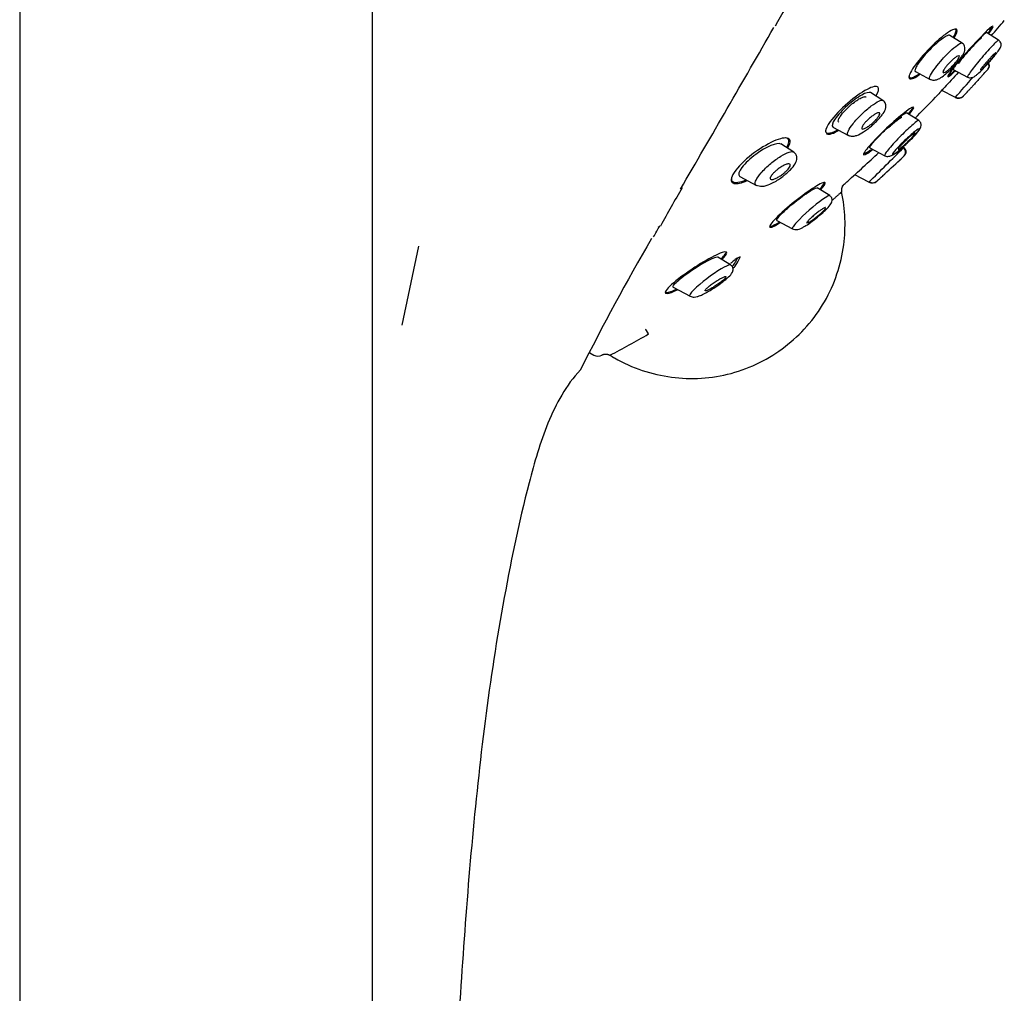
# Model space of a CAD drawing. Units: millimetres. Extents: x -18 to 469, y -18 to 1083.
# Drawn here: x 322 to 383, y 866 to 926 of the extents above; entities that cross this region are included whole.
import ezdxf

# ---------------------------------------------------------------- set-up
doc = ezdxf.new("R2010")
doc.units = ezdxf.units.MM
for name, color, linetype in [('$DDT_AUDIT_GENERATED_(274)', 7, 'Continuous'), ('$DDT_AUDIT_GENERATED_(576)', 7, 'Continuous'), ('$DDT_AUDIT_GENERATED_(607)', 7, 'Continuous'), ('$DDT_AUDIT_GENERATED_(91)', 7, 'Continuous'), ('$DDT_AUDIT_GENERATED_(A5)', 7, 'Continuous'), ('Default', 7, 'Continuous')]:
    doc.layers.add(name, color=color, linetype=linetype)

# ---------------------------------------------------------------- blocks, each defined once
blk = doc.blocks.new('SE1')
at = {"layer": '$DDT_AUDIT_GENERATED_(274)', "color": 7, "linetype": 'Continuous'}
for p, q in [((380.466, 924.287), (379.701, 924.765)), ((382.716, 924.465), (381.963, 924.935)), ((377.58, 922.525), (378.496, 922.038)), ((379.92, 922.65), (380.798, 922.184)), ((375.572, 920.743), (374.795, 921.229)), ((380.044, 920.92), (379.171, 921.384)), ((377.781, 919.501), (377.026, 919.973)), ((372.481, 919.1), (373.451, 918.584)), ((370.06, 917.556), (369.262, 918.054)), ((374.763, 917.815), (375.68, 917.328)), ((374.693, 915.697), (373.829, 916.156)), ((366.732, 916.05), (367.769, 915.499)), ((372.281, 914.864), (371.516, 915.342)), ((369.016, 913.321), (369.987, 912.805)), ((366.161, 910.584), (365.381, 911.072)), ((362.616, 909.203), (363.653, 908.652))]:
    blk.add_line(p, q, dxfattribs=at)
for centre, radius, start, end in [((381.804, 922.883), 0.327, 319.17732, 31.58711), ((381.823, 922.904), 0.327, 318.40699, 31.40615), ((203.429, 1076.071), 235.078, 318.70124, 319.11176), ((314.624, 982.698), 90.278, 318.08804, 318.33732), ((110.864, 1168.662), 366.135, 317.7894, 317.7925), ((380.232, 921.286), 0.411, 241.7978, 316.87691), ((380.252, 921.296), 0.403, 241.00387, 316.53986), ((314.624, 982.698), 90.278, 316.89139, 317.18381), ((111.128, 1168.422), 365.779, 317.43601, 317.43893), ((287.826, 1005.209), 124.735, 314.14137, 315.53729), ((314.624, 982.698), 90.278, 313.37199, 313.61774), ((376.659, 917.548), 0.317, 314.74629, 57.72393), ((376.682, 917.57), 0.317, 313.70055, 57.92063), ((113.726, 1199.055), 385.517, 313.04768, 313.05132), ((112.301, 1200.331), 387.426, 312.80374, 313.02034), ((374.902, 916.079), 0.435, 241.66681, 312.10065), ((374.925, 916.085), 0.424, 240.81563, 311.82227), ((314.624, 982.698), 90.278, 312.13855, 312.44786), ((117.343, 1195.16), 380.203, 312.70266, 312.70545)]:
    blk.add_arc(centre, radius, start, end, dxfattribs=at)
for points, knots in [([(379.706, 924.762), (379.702, 924.764), (379.698, 924.766), (379.693, 924.768), (379.66, 924.779), (379.607, 924.77), (379.54, 924.741), (379.47, 924.711), (379.383, 924.66), (379.284, 924.592), (379.182, 924.522), (379.066, 924.431), (378.944, 924.327), (378.821, 924.222), (378.689, 924.101), (378.56, 923.973), (378.432, 923.847), (378.304, 923.711), (378.186, 923.577), (378.072, 923.449), (377.966, 923.319), (377.876, 923.199), (377.79, 923.085), (377.717, 922.977), (377.663, 922.884), (377.611, 922.794), (377.576, 922.717), (377.561, 922.658), (377.545, 922.599), (377.549, 922.557), (377.57, 922.534), (377.574, 922.529), (377.579, 922.526), (377.585, 922.522)], [0.2502207, 0.2502207, 0.2502207, 0.2502207, 0.2579381, 0.2579381, 0.2579381, 0.3101183, 0.3101183, 0.3101183, 0.3645617, 0.3645617, 0.3645617, 0.4211551, 0.4211551, 0.4211551, 0.4787265, 0.4787265, 0.4787265, 0.5355111, 0.5355111, 0.5355111, 0.58997, 0.58997, 0.58997, 0.641912, 0.641912, 0.641912, 0.6921537, 0.6921537, 0.6921537, 0.7423302, 0.7423302, 0.7423302, 0.7524765, 0.7524765, 0.7524765, 0.7524765]), ([(381.776, 924.801), (381.843, 924.86), (381.895, 924.901), (381.928, 924.92), (381.948, 924.932), (381.962, 924.936), (381.968, 924.932)], [0, 0, 0, 0, 0.0531196, 0.0531196, 0.0531196, 0.08535578, 0.08535578, 0.08535578, 0.08535578]), ([(379.244, 923.291), (379.442, 923.513), (379.833, 923.906), (380.279, 924.261), (380.431, 924.309), (380.465, 924.287)], [0, 0, 0, 0, 0.0960391, 0.1820261, 0.2597112, 0.2597112, 0.2597112, 0.2597112]), ([(380.089, 923.01), (380.144, 923.075), (380.249, 923.198), (380.402, 923.398), (380.559, 923.642), (380.652, 923.856), (380.637, 924.072), (380.565, 924.209), (380.504, 924.257), (380.467, 924.286)], [0, 0, 0, 0, 0.123697, 0.275968, 0.426959, 0.69985, 0.838457, 0.917534, 1, 1, 1, 1]), ([(382.716, 924.463), (382.702, 924.471), (382.648, 924.432), (382.422, 924.219), (382.201, 923.984), (381.713, 923.431), (381.451, 923.118), (381.024, 922.579), (380.864, 922.357), (380.787, 922.215), (380.781, 922.194), (380.79, 922.189)], [0.4216388, 0.4216388, 0.4216388, 0.4216388, 0.5, 0.5, 0.625, 0.625, 0.75, 0.75, 0.875, 0.875, 0.923461, 0.923461, 0.923461, 0.923461]), ([(381.377, 922.345), (381.421, 922.38), (381.546, 922.479), (381.77, 922.711), (382.004, 922.965), (382.187, 923.171), (382.36, 923.373), (382.562, 923.617), (382.747, 923.861), (382.845, 924.018), (382.875, 924.145), (382.873, 924.248), (382.835, 924.345), (382.776, 924.419), (382.739, 924.447), (382.716, 924.463)], [0, 0, 0, 0, 0.070302, 0.226134, 0.309525, 0.391915, 0.472793, 0.552338, 0.703212, 0.836979, 0.869751, 0.907327, 0.951443, 0.975505, 1, 1, 1, 1]), ([(379.974, 922.988), (379.919, 922.928), (379.861, 922.866), (379.804, 922.81), (379.746, 922.753), (379.688, 922.7), (379.634, 922.653), (379.578, 922.606), (379.525, 922.564), (379.478, 922.533), (379.431, 922.5), (379.39, 922.477), (379.357, 922.465), (379.326, 922.453), (379.303, 922.452), (379.29, 922.462), (379.278, 922.472), (379.276, 922.492), (379.283, 922.522), (379.291, 922.55), (379.308, 922.587), (379.334, 922.631), (379.358, 922.673), (379.391, 922.722), (379.43, 922.774), (379.469, 922.826), (379.514, 922.882), (379.562, 922.937), (379.611, 922.994), (379.665, 923.052), (379.719, 923.107), (379.775, 923.164), (379.832, 923.22), (379.887, 923.269), (379.944, 923.32), (380, 923.365), (380.049, 923.402), (380.1, 923.44), (380.146, 923.469), (380.183, 923.488), (380.22, 923.506), (380.249, 923.514), (380.268, 923.511), (380.286, 923.508), (380.295, 923.494), (380.293, 923.47), (380.291, 923.447), (380.279, 923.415), (380.259, 923.375), (380.239, 923.336), (380.211, 923.29), (380.176, 923.24), (380.141, 923.191), (380.099, 923.137), (380.054, 923.082), (380.028, 923.051), (380.001, 923.019), (379.974, 922.988)], [0, 0, 0, 0, 0.055106, 0.055106, 0.055106, 0.110107, 0.110107, 0.110107, 0.166697, 0.166697, 0.166697, 0.224142, 0.224142, 0.224142, 0.280724, 0.280724, 0.280724, 0.335076, 0.335076, 0.335076, 0.386961, 0.386961, 0.386961, 0.437312, 0.437312, 0.437312, 0.487624, 0.487624, 0.487624, 0.539297, 0.539297, 0.539297, 0.593187, 0.593187, 0.593187, 0.649299, 0.649299, 0.649299, 0.706664, 0.706664, 0.706664, 0.763637, 0.763637, 0.763637, 0.818685, 0.818685, 0.818685, 0.871245, 0.871245, 0.871245, 0.92195, 0.92195, 0.92195, 0.972157, 0.972157, 0.972157, 1, 1, 1, 1]), ([(382.482, 923.645), (382.456, 923.624), (382.422, 923.593), (382.381, 923.554), (382.341, 923.515), (382.294, 923.468), (382.245, 923.416), (382.195, 923.363), (382.14, 923.305), (382.086, 923.245), (382.031, 923.185), (381.975, 923.122), (381.923, 923.061), (381.871, 923.001), (381.82, 922.941), (381.777, 922.887), (381.734, 922.834), (381.695, 922.785), (381.666, 922.745), (381.636, 922.706), (381.614, 922.673), (381.601, 922.651), (381.589, 922.628), (381.584, 922.615), (381.589, 922.611), (381.589, 922.611), (381.589, 922.611), (381.589, 922.611)], [0, 0, 0, 0, 0.0545026, 0.0545026, 0.0545026, 0.1089521, 0.1089521, 0.1089521, 0.1641766, 0.1641766, 0.1641766, 0.2197969, 0.2197969, 0.2197969, 0.2749497, 0.2749497, 0.2749497, 0.3289659, 0.3289659, 0.3289659, 0.381716, 0.381716, 0.381716, 0.433654, 0.433654, 0.433654, 0.4356073, 0.4356073, 0.4356073, 0.4356073]), ([(381.627, 922.629), (381.648, 922.644), (381.677, 922.67), (381.713, 922.702), (381.749, 922.736), (381.792, 922.778), (381.838, 922.826), (381.886, 922.875), (381.939, 922.93), (381.992, 922.988), (382.046, 923.047), (382.103, 923.109), (382.156, 923.171), (382.21, 923.232), (382.262, 923.294), (382.31, 923.351), (382.356, 923.407), (382.398, 923.46), (382.433, 923.505), (382.466, 923.549), (382.494, 923.587), (382.512, 923.615), (382.53, 923.643), (382.54, 923.663), (382.541, 923.672)], [0.4855659, 0.4855659, 0.4855659, 0.4855659, 0.5382184, 0.5382184, 0.5382184, 0.5920638, 0.5920638, 0.5920638, 0.6470594, 0.6470594, 0.6470594, 0.7026553, 0.7026553, 0.7026553, 0.7580073, 0.7580073, 0.7580073, 0.8123721, 0.8123721, 0.8123721, 0.865475, 0.865475, 0.865475, 0.9176164, 0.9176164, 0.9176164, 0.9176164]), ([(382.539, 923.679), (382.536, 923.681), (382.529, 923.679), (382.518, 923.672), (382.509, 923.667), (382.497, 923.658), (382.482, 923.645)], [0.93565748, 0.93565748, 0.93565748, 0.93565748, 0.969487, 0.969487, 0.969487, 1, 1, 1, 1]), ([(378.475, 922.055), (378.429, 922.08), (378.459, 922.313), (378.931, 922.94), (379.244, 923.291)], [0.7545636, 0.7545636, 0.7545636, 0.7545636, 0.848183, 1, 1, 1, 1]), ([(378.474, 922.05), (378.56, 922.02), (378.695, 921.975), (378.982, 922.044), (379.212, 922.187), (379.547, 922.452), (379.832, 922.728), (380.02, 922.929), (380.079, 922.999), (380.089, 923.01)], [0, 0, 0, 0, 0.143217, 0.265772, 0.471677, 0.671623, 0.874388, 0.983268, 1, 1, 1, 1]), ([(379.925, 922.648), (379.924, 922.648), (379.923, 922.649), (379.922, 922.65), (379.915, 922.661), (379.927, 922.693), (379.957, 922.744), (379.98, 922.783), (380.013, 922.833), (380.056, 922.892)], [0.5846358, 0.5846358, 0.5846358, 0.5846358, 0.5899869, 0.5899869, 0.5899869, 0.64270215, 0.64270215, 0.64270215, 0.68205886, 0.68205886, 0.68205886, 0.68205886]), ([(380.79, 922.189), (380.836, 922.17), (380.911, 922.142), (381.076, 922.152), (381.241, 922.222), (381.33, 922.301), (381.377, 922.345)], [0, 0, 0, 0, 0.220308, 0.416772, 0.733998, 1, 1, 1, 1]), ([(381.68, 922.255), (381.642, 922.214), (381.597, 922.165), (381.549, 922.111), (381.5, 922.058), (381.447, 922), (381.393, 921.941), (381.339, 921.881), (381.282, 921.819), (381.229, 921.76), (381.174, 921.701), (381.121, 921.643), (381.074, 921.591), (381.027, 921.54), (380.984, 921.493), (380.95, 921.455), (380.916, 921.418), (380.889, 921.389), (380.871, 921.369), (380.854, 921.351), (380.845, 921.341), (380.845, 921.341)], [0, 0, 0, 0, 0.0545026, 0.0545026, 0.0545026, 0.1089521, 0.1089521, 0.1089521, 0.1641766, 0.1641766, 0.1641766, 0.2197969, 0.2197969, 0.2197969, 0.2749497, 0.2749497, 0.2749497, 0.3289659, 0.3289659, 0.3289659, 0.380701, 0.380701, 0.380701, 0.380701]), ([(381.811, 922.4), (381.811, 922.4), (381.807, 922.395), (381.798, 922.386), (381.786, 922.372), (381.765, 922.349), (381.737, 922.318), (381.72, 922.3), (381.701, 922.279), (381.68, 922.255)], [0.8807862, 0.8807862, 0.8807862, 0.8807862, 0.9176164, 0.9176164, 0.9176164, 0.969487, 0.969487, 0.969487, 1, 1, 1, 1]), ([(374.801, 921.225), (374.716, 921.278), (374.517, 921.22), (374.002, 920.934), (373.68, 920.699), (373.074, 920.161), (372.784, 919.851), (372.44, 919.351), (372.391, 919.167), (372.477, 919.103), (372.482, 919.1), (372.487, 919.097)], [0.2531262, 0.2531262, 0.2531262, 0.2531262, 0.375, 0.375, 0.5, 0.5, 0.625, 0.625, 0.75, 0.75, 0.7563124, 0.7563124, 0.7563124, 0.7563124]), ([(374.248, 919.884), (374.45, 920.081), (374.861, 920.433), (375.345, 920.741), (375.526, 920.772), (375.571, 920.744)], [0, 0, 0, 0, 0.0901645, 0.1751879, 0.2520539, 0.2520539, 0.2520539, 0.2520539]), ([(375.05, 919.343), (375.134, 919.42), (375.269, 919.545), (375.448, 919.754), (375.635, 920.005), (375.76, 920.245), (375.754, 920.508), (375.676, 920.661), (375.612, 920.712), (375.574, 920.742)], [0, 0, 0, 0, 0.147832, 0.277289, 0.403694, 0.66226, 0.822581, 0.910626, 1, 1, 1, 1]), ([(373.419, 918.601), (373.404, 918.609), (373.364, 918.656), (373.405, 918.848), (373.706, 919.31), (374.054, 919.694), (374.248, 919.884)], [0.7440257, 0.7440257, 0.7440257, 0.7440257, 0.7682454, 0.8372541, 0.9131811, 1, 1, 1, 1]), ([(375.066, 919.48), (375.007, 919.42), (374.944, 919.361), (374.88, 919.307), (374.817, 919.253), (374.753, 919.203), (374.692, 919.159), (374.628, 919.113), (374.566, 919.074), (374.511, 919.044), (374.455, 919.014), (374.404, 918.992), (374.364, 918.983), (374.325, 918.973), (374.295, 918.975), (374.277, 918.987), (374.261, 919), (374.255, 919.022), (374.261, 919.054), (374.267, 919.083), (374.283, 919.121), (374.309, 919.165), (374.333, 919.206), (374.366, 919.253), (374.406, 919.302), (374.445, 919.351), (374.491, 919.403), (374.54, 919.454), (374.592, 919.508), (374.648, 919.562), (374.705, 919.613), (374.766, 919.667), (374.829, 919.719), (374.89, 919.765), (374.954, 919.814), (375.018, 919.857), (375.075, 919.891), (375.135, 919.927), (375.19, 919.955), (375.235, 919.971), (375.28, 919.987), (375.317, 919.993), (375.342, 919.987), (375.365, 919.981), (375.378, 919.964), (375.378, 919.937), (375.378, 919.913), (375.368, 919.878), (375.348, 919.838), (375.328, 919.8), (375.3, 919.755), (375.264, 919.707), (375.229, 919.66), (375.187, 919.609), (375.14, 919.558), (375.116, 919.532), (375.092, 919.506), (375.066, 919.48)], [0, 0, 0, 0, 0.055695, 0.055695, 0.055695, 0.111211, 0.111211, 0.111211, 0.169581, 0.169581, 0.169581, 0.229626, 0.229626, 0.229626, 0.288372, 0.288372, 0.288372, 0.343313, 0.343313, 0.343313, 0.394046, 0.394046, 0.394046, 0.44226, 0.44226, 0.44226, 0.490425, 0.490425, 0.490425, 0.540726, 0.540726, 0.540726, 0.594554, 0.594554, 0.594554, 0.652089, 0.652089, 0.652089, 0.711925, 0.711925, 0.711925, 0.771286, 0.771286, 0.771286, 0.827387, 0.827387, 0.827387, 0.879213, 0.879213, 0.879213, 0.927959, 0.927959, 0.927959, 0.975939, 0.975939, 0.975939, 1, 1, 1, 1]), ([(374.769, 917.812), (374.768, 917.813), (374.767, 917.813), (374.766, 917.814), (374.753, 917.824), (374.76, 917.855), (374.788, 917.905), (374.816, 917.952), (374.863, 918.018), (374.927, 918.096), (374.99, 918.174), (375.072, 918.267), (375.164, 918.366), (375.258, 918.468), (375.366, 918.58), (375.479, 918.694), (375.598, 918.812), (375.724, 918.935), (375.85, 919.052), (375.981, 919.175), (376.114, 919.296), (376.238, 919.405), (376.365, 919.516), (376.488, 919.618), (376.594, 919.703), (376.666, 919.76), (376.732, 919.81), (376.789, 919.85)], [0.58725, 0.58725, 0.58725, 0.58725, 0.58997, 0.58997, 0.58997, 0.641912, 0.641912, 0.641912, 0.6921537, 0.6921537, 0.6921537, 0.7423302, 0.7423302, 0.7423302, 0.7939007, 0.7939007, 0.7939007, 0.8477736, 0.8477736, 0.8477736, 0.903956, 0.903956, 0.903956, 0.961405, 0.961405, 0.961405, 1, 1, 1, 1]), ([(376.789, 919.85), (376.867, 919.905), (376.93, 919.944), (376.973, 919.961), (377.001, 919.973), (377.021, 919.976), (377.031, 919.97)], [0, 0, 0, 0, 0.05288071, 0.05288071, 0.05288071, 0.08828891, 0.08828891, 0.08828891, 0.08828891]), ([(373.42, 918.601), (373.483, 918.575), (373.574, 918.538), (373.787, 918.535), (374.009, 918.595), (374.303, 918.744), (374.619, 918.964), (374.856, 919.15), (374.983, 919.276), (375.05, 919.343)], [0, 0, 0, 0, 0.105019, 0.179741, 0.329075, 0.605095, 0.751052, 0.887163, 1, 1, 1, 1]), ([(377.781, 919.499), (377.759, 919.511), (377.684, 919.469), (377.404, 919.252), (377.154, 919.027), (376.626, 918.51), (376.345, 918.216), (375.891, 917.701), (375.724, 917.487), (375.663, 917.358), (375.661, 917.339), (375.672, 917.334)], [0.4154349, 0.4154349, 0.4154349, 0.4154349, 0.5, 0.5, 0.625, 0.625, 0.75, 0.75, 0.875, 0.875, 0.9183156, 0.9183156, 0.9183156, 0.9183156]), ([(376.305, 917.468), (376.351, 917.498), (376.485, 917.585), (376.726, 917.794), (376.98, 918.026), (377.181, 918.219), (377.373, 918.412), (377.605, 918.657), (377.814, 918.899), (377.939, 919.117), (377.934, 919.281), (377.908, 919.363), (377.857, 919.441), (377.809, 919.478), (377.781, 919.499)], [0, 0, 0, 0, 0.065616, 0.220146, 0.30336, 0.386814, 0.469786, 0.552524, 0.714584, 0.86427, 0.900383, 0.935237, 0.968652, 1, 1, 1, 1]), ([(376.307, 917.461), (376.186, 917.381), (376.137, 917.376), (376.203, 917.515), (376.319, 917.659), (376.656, 918.021), (376.872, 918.236), (377.298, 918.627), (377.507, 918.804), (377.794, 919.011), (377.869, 919.036), (377.8, 918.884), (377.655, 918.707), (377.269, 918.297), (377.033, 918.069), (376.615, 917.693), (376.427, 917.541), (376.307, 917.461)], [0, 0, 0, 0, 0.125, 0.125, 0.25, 0.25, 0.375, 0.375, 0.5, 0.5, 0.625, 0.625, 0.75, 0.75, 0.875, 0.875, 1, 1, 1, 1]), ([(377.506, 918.714), (377.476, 918.696), (377.437, 918.668), (377.392, 918.633), (377.348, 918.598), (377.295, 918.555), (377.24, 918.507), (377.184, 918.458), (377.122, 918.403), (377.061, 918.346), (376.999, 918.288), (376.936, 918.227), (376.876, 918.168), (376.818, 918.109), (376.761, 918.051), (376.712, 917.998), (376.665, 917.947), (376.624, 917.899), (376.592, 917.859), (376.561, 917.822), (376.539, 917.79), (376.526, 917.768), (376.513, 917.746), (376.51, 917.732), (376.516, 917.727), (376.522, 917.722), (376.537, 917.726), (376.56, 917.739), (376.584, 917.751), (376.617, 917.773), (376.655, 917.801), (376.696, 917.831), (376.743, 917.869), (376.795, 917.912), (376.848, 917.957), (376.908, 918.009), (376.968, 918.064), (377.029, 918.12), (377.092, 918.18), (377.153, 918.24), (377.214, 918.299), (377.273, 918.36), (377.326, 918.416), (377.377, 918.47), (377.424, 918.522), (377.461, 918.566), (377.497, 918.608), (377.526, 918.645), (377.544, 918.673), (377.562, 918.7), (377.572, 918.719), (377.571, 918.729)], [0, 0, 0, 0, 0.0551057, 0.0551057, 0.0551057, 0.1101067, 0.1101067, 0.1101067, 0.1666973, 0.1666973, 0.1666973, 0.2241425, 0.2241425, 0.2241425, 0.2807244, 0.2807244, 0.2807244, 0.3350757, 0.3350757, 0.3350757, 0.3869606, 0.3869606, 0.3869606, 0.4373117, 0.4373117, 0.4373117, 0.4876238, 0.4876238, 0.4876238, 0.5392974, 0.5392974, 0.5392974, 0.5931875, 0.5931875, 0.5931875, 0.6492987, 0.6492987, 0.6492987, 0.7066642, 0.7066642, 0.7066642, 0.7636372, 0.7636372, 0.7636372, 0.8186854, 0.8186854, 0.8186854, 0.8712449, 0.8712449, 0.8712449, 0.9219496, 0.9219496, 0.9219496, 0.9219496]), ([(377.567, 918.737), (377.563, 918.739), (377.555, 918.738), (377.543, 918.734), (377.533, 918.73), (377.521, 918.723), (377.506, 918.714)], [0.93984093, 0.93984093, 0.93984093, 0.93984093, 0.97215725, 0.97215725, 0.97215725, 1, 1, 1, 1]), ([(369.268, 918.051), (369.054, 918.183), (368.357, 917.886), (367.381, 917.168), (367.055, 916.868), (366.666, 916.354), (366.614, 916.149), (366.719, 916.059), (366.728, 916.053), (366.739, 916.047)], [0.25723, 0.25723, 0.25723, 0.25723, 0.5, 0.5, 0.625, 0.625, 0.75, 0.75, 0.7614084, 0.7614084, 0.7614084, 0.7614084]), ([(368.639, 916.849), (368.846, 917.022), (369.27, 917.324), (369.788, 917.581), (370.001, 917.593), (370.058, 917.557)], [0, 0, 0, 0, 0.0842941, 0.167677, 0.2440474, 0.2440474, 0.2440474, 0.2440474]), ([(369.511, 916.153), (369.557, 916.19), (369.671, 916.282), (369.918, 916.519), (370.169, 916.828), (370.284, 917.13), (370.241, 917.355), (370.158, 917.483), (370.097, 917.529), (370.06, 917.556)], [0, 0, 0, 0, 0.074581, 0.216861, 0.476821, 0.71763, 0.848199, 0.922562, 1, 1, 1, 1]), ([(375.672, 917.334), (375.72, 917.314), (375.796, 917.285), (375.967, 917.289), (376.146, 917.351), (376.249, 917.426), (376.305, 917.468)], [0, 0, 0, 0, 0.224244, 0.421089, 0.733254, 1, 1, 1, 1]), ([(367.728, 915.522), (367.704, 915.534), (367.651, 915.593), (367.699, 915.813), (368.029, 916.291), (368.419, 916.666), (368.639, 916.849)], [0.7392621, 0.7392621, 0.7392621, 0.7392621, 0.7694407, 0.8364837, 0.9103463, 1, 1, 1, 1]), ([(369.504, 916.296), (369.438, 916.238), (369.366, 916.182), (369.295, 916.131), (369.225, 916.081), (369.153, 916.036), (369.085, 915.997), (369.012, 915.956), (368.941, 915.923), (368.879, 915.899), (368.814, 915.875), (368.756, 915.861), (368.712, 915.86), (368.669, 915.858), (368.637, 915.868), (368.62, 915.89), (368.605, 915.909), (368.603, 915.939), (368.613, 915.977), (368.623, 916.01), (368.643, 916.05), (368.672, 916.094), (368.7, 916.136), (368.737, 916.182), (368.779, 916.228), (368.822, 916.275), (368.872, 916.323), (368.924, 916.37), (368.981, 916.42), (369.042, 916.47), (369.103, 916.516), (369.171, 916.566), (369.241, 916.613), (369.308, 916.654), (369.382, 916.698), (369.454, 916.736), (369.519, 916.764), (369.587, 916.794), (369.65, 916.814), (369.701, 916.822), (369.75, 916.83), (369.79, 916.827), (369.815, 916.811), (369.837, 916.797), (369.847, 916.772), (369.844, 916.738), (369.84, 916.708), (369.825, 916.67), (369.8, 916.627), (369.777, 916.587), (369.745, 916.543), (369.706, 916.497), (369.667, 916.451), (369.621, 916.403), (369.571, 916.356), (369.549, 916.336), (369.527, 916.316), (369.504, 916.296)], [0, 0, 0, 0, 0.057333, 0.057333, 0.057333, 0.114402, 0.114402, 0.114402, 0.175983, 0.175983, 0.175983, 0.239664, 0.239664, 0.239664, 0.30049, 0.30049, 0.30049, 0.35473, 0.35473, 0.35473, 0.402738, 0.402738, 0.402738, 0.447873, 0.447873, 0.447873, 0.493801, 0.493801, 0.493801, 0.543367, 0.543367, 0.543367, 0.598329, 0.598329, 0.598329, 0.65877, 0.65877, 0.65877, 0.722284, 0.722284, 0.722284, 0.784199, 0.784199, 0.784199, 0.840206, 0.840206, 0.840206, 0.889609, 0.889609, 0.889609, 0.935199, 0.935199, 0.935199, 0.980629, 0.980629, 0.980629, 1, 1, 1, 1]), ([(367.729, 915.52), (367.862, 915.479), (368.07, 915.418), (368.41, 915.494), (368.751, 915.636), (369.104, 915.847), (369.344, 916.014), (369.465, 916.115), (369.511, 916.153)], [0, 0, 0, 0, 0.206827, 0.373102, 0.637448, 0.787156, 0.930349, 1, 1, 1, 1]), ([(369.023, 913.319), (369.009, 913.325), (369.004, 913.34), (369.031, 913.446), (369.204, 913.645), (369.716, 914.127), (370.049, 914.405), (370.682, 914.89), (370.989, 915.101), (371.209, 915.225)], [0.5923267, 0.5923267, 0.5923267, 0.5923267, 0.625, 0.625, 0.75, 0.75, 0.875, 0.875, 1, 1, 1, 1]), ([(372.281, 914.862), (372.248, 914.88), (372.142, 914.832), (371.594, 914.48), (370.894, 913.89), (370.171, 913.154), (370, 912.948), (369.959, 912.835), (369.961, 912.819), (369.974, 912.813)], [0.4075021, 0.4075021, 0.4075021, 0.4075021, 0.5, 0.5, 0.75, 0.75, 0.875, 0.875, 0.9113841, 0.9113841, 0.9113841, 0.9113841]), ([(370.672, 912.93), (370.723, 912.957), (370.874, 913.038), (371.212, 913.282), (371.571, 913.568), (371.851, 913.811), (372.103, 914.046), (372.316, 914.271), (372.44, 914.48), (372.434, 914.644), (372.408, 914.726), (372.357, 914.805), (372.309, 914.842), (372.281, 914.862)], [0, 0, 0, 0, 0.065415, 0.222537, 0.391418, 0.47611, 0.561092, 0.727335, 0.867192, 0.900276, 0.933838, 0.967428, 1, 1, 1, 1]), ([(371.965, 914.11), (371.933, 914.096), (371.89, 914.072), (371.841, 914.042), (371.791, 914.011), (371.734, 913.973), (371.673, 913.93), (371.61, 913.885), (371.541, 913.834), (371.472, 913.78), (371.401, 913.725), (371.329, 913.666), (371.261, 913.608), (371.194, 913.551), (371.13, 913.493), (371.075, 913.44), (371.023, 913.391), (370.977, 913.345), (370.943, 913.306), (370.911, 913.27), (370.887, 913.239), (370.875, 913.217), (370.863, 913.196), (370.861, 913.182), (370.868, 913.176), (370.876, 913.169), (370.893, 913.171), (370.918, 913.18), (370.944, 913.189), (370.979, 913.207), (371.02, 913.23), (371.065, 913.256), (371.117, 913.289), (371.173, 913.327), (371.233, 913.368), (371.299, 913.416), (371.366, 913.467), (371.436, 913.52), (371.508, 913.578), (371.578, 913.636), (371.647, 913.693), (371.714, 913.753), (371.774, 913.808), (371.831, 913.861), (371.883, 913.911), (371.924, 913.955), (371.962, 913.995), (371.992, 914.031), (372.011, 914.058), (372.028, 914.084), (372.036, 914.103), (372.035, 914.113)], [0, 0, 0, 0, 0.0556946, 0.0556946, 0.0556946, 0.1112106, 0.1112106, 0.1112106, 0.1695814, 0.1695814, 0.1695814, 0.2296257, 0.2296257, 0.2296257, 0.2883724, 0.2883724, 0.2883724, 0.3433135, 0.3433135, 0.3433135, 0.3940456, 0.3940456, 0.3940456, 0.4422601, 0.4422601, 0.4422601, 0.4904253, 0.4904253, 0.4904253, 0.5407259, 0.5407259, 0.5407259, 0.5945538, 0.5945538, 0.5945538, 0.6520893, 0.6520893, 0.6520893, 0.7119248, 0.7119248, 0.7119248, 0.7712857, 0.7712857, 0.7712857, 0.8273873, 0.8273873, 0.8273873, 0.8792128, 0.8792128, 0.8792128, 0.927959, 0.927959, 0.927959, 0.927959]), ([(372.029, 914.122), (372.023, 914.125), (372.014, 914.125), (372.002, 914.122), (371.992, 914.12), (371.98, 914.116), (371.965, 914.11)], [0.94560415, 0.94560415, 0.94560415, 0.94560415, 0.97593937, 0.97593937, 0.97593937, 1, 1, 1, 1]), ([(369.974, 912.813), (370.025, 912.792), (370.164, 912.739), (370.449, 912.794), (370.608, 912.89), (370.672, 912.93)], [0, 0, 0, 0, 0.2346, 0.742444, 1, 1, 1, 1]), ([(362.623, 909.2), (362.609, 909.207), (362.602, 909.219), (362.6, 909.313), (362.778, 909.506), (363.601, 910.184), (364.463, 910.731), (364.98, 910.964)], [0.5992145, 0.5992145, 0.5992145, 0.5992145, 0.625, 0.625, 0.75, 0.75, 1, 1, 1, 1]), ([(366.163, 910.582), (366.116, 910.609), (365.962, 910.552), (365.296, 910.194), (364.564, 909.667), (363.806, 908.974), (363.632, 908.773), (363.62, 908.678), (363.625, 908.667), (363.637, 908.661)], [0.3971765, 0.3971765, 0.3971765, 0.3971765, 0.5, 0.5, 0.75, 0.75, 0.875, 0.875, 0.9022296, 0.9022296, 0.9022296, 0.9022296]), ([(364.274, 908.69), (364.281, 908.692), (364.364, 908.722), (364.578, 908.83), (364.884, 909.001), (365.259, 909.237), (365.668, 909.522), (366.059, 909.858), (366.239, 910.043), (366.312, 910.224), (366.323, 910.348), (366.278, 910.487), (366.206, 910.548), (366.162, 910.583)], [0, 0, 0, 0, 0.008549, 0.124437, 0.234869, 0.334584, 0.501596, 0.650002, 0.803111, 0.845823, 0.893674, 0.946172, 1, 1, 1, 1]), ([(365.786, 909.855), (365.746, 909.842), (365.694, 909.82), (365.635, 909.791), (365.576, 909.762), (365.51, 909.726), (365.441, 909.686), (365.366, 909.642), (365.286, 909.592), (365.207, 909.54), (365.126, 909.486), (365.042, 909.428), (364.966, 909.371), (364.893, 909.317), (364.823, 909.262), (364.765, 909.212), (364.713, 909.167), (364.668, 909.125), (364.638, 909.091), (364.61, 909.06), (364.592, 909.034), (364.586, 909.016), (364.58, 908.999), (364.584, 908.989), (364.597, 908.984), (364.61, 908.98), (364.634, 908.983), (364.664, 908.991), (364.697, 909.001), (364.739, 909.017), (364.787, 909.039), (364.84, 909.063), (364.901, 909.095), (364.965, 909.131), (365.036, 909.171), (365.113, 909.217), (365.19, 909.266), (365.271, 909.318), (365.355, 909.375), (365.434, 909.432), (365.511, 909.487), (365.586, 909.545), (365.65, 909.598), (365.708, 909.646), (365.76, 909.692), (365.798, 909.732), (365.832, 909.766), (365.857, 909.796), (365.87, 909.819), (365.881, 909.839), (365.883, 909.854), (365.875, 909.862), (365.867, 909.87), (365.849, 909.871), (365.823, 909.865), (365.812, 909.863), (365.8, 909.86), (365.786, 909.855)], [0, 0, 0, 0, 0.057333, 0.057333, 0.057333, 0.114402, 0.114402, 0.114402, 0.175983, 0.175983, 0.175983, 0.239664, 0.239664, 0.239664, 0.30049, 0.30049, 0.30049, 0.35473, 0.35473, 0.35473, 0.402738, 0.402738, 0.402738, 0.447873, 0.447873, 0.447873, 0.493801, 0.493801, 0.493801, 0.543367, 0.543367, 0.543367, 0.598329, 0.598329, 0.598329, 0.65877, 0.65877, 0.65877, 0.722284, 0.722284, 0.722284, 0.784199, 0.784199, 0.784199, 0.840206, 0.840206, 0.840206, 0.889609, 0.889609, 0.889609, 0.935199, 0.935199, 0.935199, 0.980629, 0.980629, 0.980629, 1, 1, 1, 1]), ([(363.637, 908.661), (363.694, 908.637), (363.772, 908.604), (363.972, 908.591), (364.081, 908.618), (364.209, 908.663), (364.274, 908.69)], [0, 0, 0, 0, 0.203073, 0.337574, 0.691217, 1, 1, 1, 1])]:
    blk.add_open_spline(points, degree=3, knots=knots, dxfattribs=at)
for points in [[(381.685, 924.718), (381.718, 924.748), (381.748, 924.776), (381.776, 924.801)], [(371.209, 915.225), (371.374, 915.319), (371.485, 915.359), (371.521, 915.338)], [(364.98, 910.964), (365.189, 911.057), (365.337, 911.097), (365.386, 911.068)]]:
    blk.add_open_spline(points, degree=3, dxfattribs=at)
at = {"layer": '$DDT_AUDIT_GENERATED_(576)', "color": 7, "linetype": 'Continuous'}
for centre, radius, start, end in [((501.33, 850.511), 152.099, 148.59674, 150.53448), ((-815.78, 1602.217), 1364.397, 329.768812, 330.253647), ((425.845, 878.502), 72.707, 149.5442, 151.68934), ((321.583, 935.478), 46.062, 329.81919, 330.7949), ((480.175, 842.49), 137.831, 149.61377, 153.45156), ((356.66, 904.301), 0.3, 316.3481, 328.57255)]:
    blk.add_arc(centre, radius, start, end, dxfattribs=at)
for points, knots in [([(361.807, 913.003), (361.803, 912.993), (361.798, 912.985), (361.767, 912.94), (361.729, 912.912), (361.683, 912.897)], [0.6915031, 0.6915031, 0.6915031, 0.6915031, 0.75, 0.75, 1, 1, 1, 1]), ([(356.877, 904.094), (355.985, 903.159), (355.365, 902.004), (354.39, 899.608), (354.032, 898.373), (353.062, 894.634), (352.546, 892.105), (351.176, 884.501), (350.578, 879.375), (349.663, 869.119), (349.347, 863.979), (348.835, 853.691), (348.641, 848.544), (348.148, 833.103), (347.934, 822.806), (347.558, 802.213), (347.39, 791.915), (347.265, 781.617)], [0, 0, 0, 0, 0.03125, 0.03125, 0.0625, 0.0625, 0.125, 0.125, 0.25, 0.25, 0.375, 0.375, 0.5, 0.5, 0.75, 0.75, 1, 1, 1, 1])]:
    blk.add_open_spline(points, degree=3, knots=knots, dxfattribs=at)
at = {"layer": '$DDT_AUDIT_GENERATED_(607)', "color": 7, "linetype": 'Continuous'}
blk.add_line((345.861, 906.853), (346.9, 911.743), dxfattribs=at)
at = {"layer": '$DDT_AUDIT_GENERATED_(91)', "color": 7, "linetype": 'Continuous'}
for p, q in [((344.039, 760.415), (344.039, 1038.575)), ((322.239, 1038.201), (322.239, 760.415))]:
    blk.add_line(p, q, dxfattribs=at)
at = {"layer": '$DDT_AUDIT_GENERATED_(A5)', "color": 7, "linetype": 'Continuous'}
for p, q in [((366.434, 910.515), (366.6, 910.783)), ((366.6, 910.783), (366.75, 911.07)), ((357.473, 905.159), (357.718, 905.018))]:
    blk.add_line(p, q, dxfattribs=at)
for centre, radius, start, end in [((314.624, 982.698), 89.078, 319.4044, 320.20887), ((314.624, 982.698), 89.078, 314.93133, 316.11301), ((116.384, 1197.829), 381.599, 312.33842, 312.73027), ((373.458, 915.219), 0.454, 138.27781, 187.83591), ((314.624, 982.698), 89.078, 311.09543, 311.28565), ((362.949, 912.855), 4.086, 325.95554, 330.38414), ((362.555, 913.079), 4.54, 330.38476, 332.91966), ((364.775, 912.172), 2.237, 311.44242, 314.2078), ((305.133, 1004.697), 113.178, 298.25319, 299.62955), ((357.968, 905.451), 0.5, 240, 299.29731)]:
    blk.add_arc(centre, radius, start, end, dxfattribs=at)
blk.add_ellipse((361.087, 906.319), major_axis=(-0.186, 0.306), ratio=0.000772, start_param=4.712389, end_param=6.257098, dxfattribs=at)
for points, knots in [([(382.103, 924.872), (382.269, 925.094), (382.366, 925.247), (382.385, 925.372), (382.242, 925.272), (381.742, 924.801), (381.388, 924.437), (380.658, 923.637), (380.29, 923.212), (379.75, 922.54), (379.583, 922.297), (379.563, 922.153), (379.708, 922.25), (379.988, 922.509), (380.016, 922.535), (380.045, 922.563)], [0.0293691, 0.0293691, 0.0293691, 0.0293691, 0.125, 0.125, 0.25, 0.25, 0.375, 0.375, 0.5, 0.5, 0.625, 0.625, 0.75, 0.75, 0.7632483, 0.7632483, 0.7632483, 0.7632483]), ([(382.052, 924.895), (382.097, 924.955), (382.137, 925.01), (382.288, 925.229), (382.329, 925.319), (382.29, 925.319)], [0.097921, 0.097921, 0.097921, 0.097921, 0.125, 0.125, 0.2193138, 0.2193138, 0.2193138, 0.2193138]), ([(379.98, 924.613), (380.131, 924.866), (380.189, 925.046), (380.087, 925.209), (379.872, 925.134), (379.26, 924.717), (378.869, 924.381), (378.094, 923.602), (377.725, 923.17), (377.242, 922.467), (377.136, 922.205), (377.254, 922.02), (377.471, 922.093), (377.804, 922.318), (377.83, 922.336), (377.857, 922.355)], [0.0245533, 0.0245533, 0.0245533, 0.0245533, 0.125, 0.125, 0.25, 0.25, 0.375, 0.375, 0.5, 0.5, 0.625, 0.625, 0.75, 0.75, 0.7605186, 0.7605186, 0.7605186, 0.7605186]), ([(379.92, 924.632), (379.97, 924.715), (380.01, 924.791), (380.115, 925.035), (380.103, 925.136), (380.014, 925.151)], [0.5911592, 0.5911592, 0.5911592, 0.5911592, 0.625, 0.625, 0.718048, 0.718048, 0.718048, 0.718048]), ([(381.685, 924.605), (381.678, 924.61), (381.659, 924.601), (381.628, 924.578), (381.597, 924.555), (381.552, 924.517), (381.499, 924.467), (381.444, 924.417), (381.379, 924.353), (381.309, 924.281), (381.237, 924.208), (381.158, 924.125), (381.077, 924.038), (380.996, 923.951), (380.911, 923.857), (380.83, 923.766), (380.75, 923.674), (380.67, 923.582), (380.599, 923.497), (380.529, 923.413), (380.465, 923.333), (380.412, 923.265), (380.361, 923.198), (380.319, 923.141), (380.291, 923.097), (380.263, 923.054), (380.247, 923.024), (380.245, 923.009), (380.245, 923.007), (380.245, 923.005), (380.245, 923.004)], [0.0543511, 0.0543511, 0.0543511, 0.0543511, 0.105023, 0.105023, 0.105023, 0.157937, 0.157937, 0.157937, 0.2117114, 0.2117114, 0.2117114, 0.2663409, 0.2663409, 0.2663409, 0.32145, 0.32145, 0.32145, 0.3764212, 0.3764212, 0.3764212, 0.4306727, 0.4306727, 0.4306727, 0.4839527, 0.4839527, 0.4839527, 0.5364638, 0.5364638, 0.5364638, 0.5437807, 0.5437807, 0.5437807, 0.5437807]), ([(377.179, 922.248), (377.18, 922.151), (377.249, 922.119), (377.484, 922.191), (377.631, 922.272), (377.803, 922.392)], [0.1668114, 0.1668114, 0.1668114, 0.1668114, 0.25, 0.25, 0.3203705, 0.3203705, 0.3203705, 0.3203705]), ([(380.239, 922.481), (379.934, 922.15), (379.632, 921.821), (379.092, 921.237), (378.884, 921.012), (378.823, 920.947), (378.819, 920.943), (378.819, 920.943)], [0.396681, 0.396681, 0.396681, 0.396681, 0.5, 0.5, 0.625, 0.625, 0.6466686, 0.6466686, 0.6466686, 0.6466686]), ([(379.57, 922.287), (379.571, 922.262), (379.598, 922.266), (379.723, 922.346), (379.843, 922.447), (379.994, 922.589)], [0.6965997, 0.6965997, 0.6965997, 0.6965997, 0.75, 0.75, 0.8233746, 0.8233746, 0.8233746, 0.8233746]), ([(375.133, 921.014), (375.295, 921.278), (375.346, 921.473), (375.19, 921.661), (374.935, 921.606), (374.241, 921.241), (373.813, 920.938), (372.971, 920.212), (372.568, 919.793), (372.13, 919.19), (372.029, 918.98), (372.018, 918.842)], [0.0224194, 0.0224194, 0.0224194, 0.0224194, 0.125, 0.125, 0.25, 0.25, 0.375, 0.375, 0.5, 0.5, 0.5890324, 0.5890324, 0.5890324, 0.5890324]), ([(372.848, 919.397), (372.823, 919.41), (372.809, 919.434), (372.807, 919.469), (372.806, 919.509), (372.822, 919.563), (372.853, 919.627), (372.883, 919.689), (372.929, 919.762), (372.986, 919.839), (373.043, 919.916), (373.113, 920), (373.19, 920.084), (373.268, 920.169), (373.355, 920.256), (373.445, 920.339), (373.538, 920.425), (373.636, 920.509), (373.731, 920.584), (373.831, 920.662), (373.93, 920.733), (374.021, 920.791), (374.115, 920.851), (374.204, 920.899), (374.279, 920.931), (374.354, 920.963), (374.418, 920.98), (374.465, 920.98), (374.494, 920.98), (374.517, 920.972), (374.533, 920.959)], [0.3857876, 0.3857876, 0.3857876, 0.3857876, 0.4321788, 0.4321788, 0.4321788, 0.4848475, 0.4848475, 0.4848475, 0.5356128, 0.5356128, 0.5356128, 0.58584, 0.58584, 0.58584, 0.6369977, 0.6369977, 0.6369977, 0.6901399, 0.6901399, 0.6901399, 0.7455609, 0.7455609, 0.7455609, 0.8026048, 0.8026048, 0.8026048, 0.8598078, 0.8598078, 0.8598078, 0.8960582, 0.8960582, 0.8960582, 0.8960582]), ([(377.2, 919.886), (377.376, 920.099), (377.476, 920.25), (377.481, 920.387), (377.311, 920.302), (376.74, 919.872), (376.349, 919.537), (375.549, 918.796), (375.144, 918.393), (374.551, 917.74), (374.37, 917.495), (374.366, 917.336), (374.54, 917.42), (374.858, 917.655), (374.891, 917.68), (374.926, 917.707)], [0.031101, 0.031101, 0.031101, 0.031101, 0.125, 0.125, 0.25, 0.25, 0.375, 0.375, 0.5, 0.5, 0.625, 0.625, 0.75, 0.75, 0.763831, 0.763831, 0.763831, 0.763831]), ([(377.151, 919.916), (377.285, 920.078), (377.373, 920.204), (377.409, 920.298), (377.411, 920.315), (377.406, 920.325)], [0.3002431, 0.3002431, 0.3002431, 0.3002431, 0.375, 0.375, 0.4012214, 0.4012214, 0.4012214, 0.4012214]), ([(376.745, 919.687), (376.736, 919.694), (376.712, 919.688), (376.677, 919.67), (376.64, 919.651), (376.589, 919.617), (376.529, 919.573), (376.467, 919.527), (376.392, 919.468), (376.312, 919.401), (376.23, 919.332), (376.14, 919.253), (376.048, 919.17), (376.007, 919.132), (375.965, 919.094), (375.922, 919.054)], [0.0532033, 0.0532033, 0.0532033, 0.0532033, 0.1034505, 0.1034505, 0.1034505, 0.1558506, 0.1558506, 0.1558506, 0.2096518, 0.2096518, 0.2096518, 0.2648624, 0.2648624, 0.2648624, 0.2899006, 0.2899006, 0.2899006, 0.2899006]), ([(372.023, 918.909), (372.018, 918.858), (372.026, 918.817), (372.125, 918.676), (372.372, 918.721), (372.725, 918.9), (372.746, 918.911), (372.768, 918.923)], [0.591864, 0.591864, 0.591864, 0.591864, 0.625, 0.625, 0.75, 0.75, 0.7578817, 0.7578817, 0.7578817, 0.7578817]), ([(372.061, 918.698), (372.16, 918.61), (372.413, 918.666), (372.772, 918.854), (372.803, 918.87), (372.834, 918.888)], [0.630332, 0.630332, 0.630332, 0.630332, 0.75, 0.75, 0.7607864, 0.7607864, 0.7607864, 0.7607864]), ([(369.682, 917.8), (369.696, 917.822), (369.709, 917.843), (369.898, 918.178), (369.862, 918.378), (369.442, 918.461), (369.077, 918.355), (368.232, 917.938), (367.745, 917.623), (366.869, 916.905), (366.483, 916.497), (366.305, 916.18)], [0.4916587, 0.4916587, 0.4916587, 0.4916587, 0.5, 0.5, 0.625, 0.625, 0.75, 0.75, 0.875, 0.875, 1, 1, 1, 1]), ([(369.629, 917.839), (369.789, 918.106), (369.808, 918.306), (369.645, 918.414), (369.59, 918.428), (369.524, 918.432)], [0.768063, 0.768063, 0.768063, 0.768063, 0.875, 0.875, 0.9104285, 0.9104285, 0.9104285, 0.9104285]), ([(366.305, 916.18), (366.127, 915.863), (366.172, 915.665), (366.559, 915.585), (366.84, 915.649), (367.174, 915.791)], [0, 0, 0, 0, 0.125, 0.125, 0.228858, 0.228858, 0.228858, 0.228858]), ([(366.212, 915.973), (366.192, 915.86), (366.218, 915.777), (366.431, 915.635), (366.736, 915.682), (367.11, 915.834)], [0.3146669, 0.3146669, 0.3146669, 0.3146669, 0.375, 0.375, 0.4966911, 0.4966911, 0.4966911, 0.4966911]), ([(371.718, 915.22), (371.979, 915.501), (372.071, 915.672), (371.873, 915.692), (371.591, 915.547), (370.848, 915.058), (370.397, 914.723), (369.534, 914.02), (369.124, 913.651), (368.605, 913.099), (368.508, 912.924), (368.699, 912.901), (368.931, 913.011), (369.236, 913.2)], [0, 0, 0, 0, 0.125, 0.125, 0.25, 0.25, 0.375, 0.375, 0.5, 0.5, 0.625, 0.625, 0.7346314, 0.7346314, 0.7346314, 0.7346314]), ([(371.669, 915.251), (371.689, 915.272), (371.708, 915.293), (371.916, 915.53), (371.983, 915.663), (371.916, 915.686)], [0.11511, 0.11511, 0.11511, 0.11511, 0.125, 0.125, 0.2318768, 0.2318768, 0.2318768, 0.2318768]), ([(358.708, 905.003), (358.8, 904.945), (358.894, 904.889), (358.988, 904.835), (360.079, 904.205), (361.292, 903.812), (362.507, 903.653), (363.718, 903.495), (364.985, 903.561), (366.197, 903.886), (367.414, 904.212), (368.549, 904.791), (369.521, 905.538), (370.489, 906.282), (371.338, 907.226), (371.966, 908.312), (372.595, 909.403), (372.988, 910.615), (373.147, 911.831), (373.287, 912.902), (373.252, 914.017), (373.017, 915.099)], [0, 0, 0, 0, 0.01454, 0.01454, 0.01454, 0.182336, 0.182336, 0.182336, 0.349464, 0.349464, 0.349464, 0.51726, 0.51726, 0.51726, 0.684387, 0.684387, 0.684387, 0.852183, 0.852183, 0.852183, 1, 1, 1, 1]), ([(373.017, 915.099), (373.017, 915.093), (373.016, 915.091), (373.004, 915.08), (372.985, 915.063), (372.958, 915.038), (372.923, 915.006), (372.88, 914.968), (372.829, 914.923), (372.771, 914.872), (372.706, 914.815), (372.635, 914.752), (372.557, 914.684), (372.49, 914.625), (372.45, 914.59), (372.438, 914.579)], [0.0001711, 0.0001711, 0.0001711, 0.0001711, 0.0356573, 0.0717871, 0.1083648, 0.145359, 0.1827321, 0.2204415, 0.2584408, 0.2966807, 0.3351108, 0.3736802, 0.4123391, 0.4510402, 0.4669318, 0.4669318, 0.4669318, 0.4669318]), ([(368.589, 912.993), (368.6, 912.982), (368.621, 912.978), (368.747, 912.994), (368.935, 913.084), (369.173, 913.228)], [0.7222404, 0.7222404, 0.7222404, 0.7222404, 0.75, 0.75, 0.8404821, 0.8404821, 0.8404821, 0.8404821]), ([(365.623, 910.922), (365.662, 910.959), (365.697, 910.994), (365.96, 911.274), (365.985, 911.407), (365.616, 911.362), (365.248, 911.197), (364.386, 910.722), (363.883, 910.405), (362.967, 909.76), (362.541, 909.42), (362.305, 909.174)], [0.482874, 0.482874, 0.482874, 0.482874, 0.5, 0.5, 0.625, 0.625, 0.75, 0.75, 0.875, 0.875, 1, 1, 1, 1]), ([(365.584, 910.967), (365.697, 911.078), (365.78, 911.173), (365.87, 911.323), (365.867, 911.371), (365.822, 911.389)], [0.6969837, 0.6969837, 0.6969837, 0.6969837, 0.75, 0.75, 0.8083462, 0.8083462, 0.8083462, 0.8083462]), ([(366.75, 911.07), (366.762, 911.09), (366.744, 911.091), (366.679, 911.061), (366.652, 911.046), (366.584, 911.006), (366.545, 910.981), (366.463, 910.925), (366.421, 910.894), (366.342, 910.834), (366.306, 910.805), (366.244, 910.753), (366.219, 910.73), (366.183, 910.693), (366.173, 910.68), (366.168, 910.67)], [0, 0, 0, 0, 0.25, 0.25, 0.375, 0.375, 0.5, 0.5, 0.625, 0.625, 0.75, 0.75, 0.875, 0.875, 1, 1, 1, 1]), ([(366.297, 910.395), (366.306, 910.402), (366.314, 910.408), (366.382, 910.462), (366.423, 910.499), (366.434, 910.515)], [0.7164701, 0.7164701, 0.7164701, 0.7164701, 0.75, 0.75, 1, 1, 1, 1]), ([(362.305, 909.174), (362.07, 908.927), (362.053, 908.797), (362.372, 908.832), (362.597, 908.916), (362.871, 909.048)], [0, 0, 0, 0, 0.125, 0.125, 0.2135009, 0.2135009, 0.2135009, 0.2135009]), ([(362.124, 908.942), (362.129, 908.865), (362.256, 908.867), (362.574, 908.978), (362.688, 909.027), (362.815, 909.086)], [0.2800933, 0.2800933, 0.2800933, 0.2800933, 0.375, 0.375, 0.4179438, 0.4179438, 0.4179438, 0.4179438])]:
    blk.add_open_spline(points, degree=3, knots=knots, dxfattribs=at)
for points in [[(374.382, 917.459), (374.418, 917.439), (374.535, 917.496), (374.717, 917.623)], [(374.717, 917.623), (374.76, 917.653), (374.806, 917.687), (374.856, 917.724)]]:
    blk.add_open_spline(points, degree=3, dxfattribs=at)
for points, weights in [([(373.175, 915.568), (372.957, 915.377), (373.017, 915.099)], [1, 0.86112131569, 1]), ([(358.211, 905.014), (358.465, 905.156), (358.708, 905.003)], [1, 0.860055116921, 1])]:
    blk.add_rational_spline(points, weights, degree=2, dxfattribs=at)

msp = doc.modelspace()

# ---------------------------------------------------------------- block references
at = {"layer": 'Default'}
msp.add_blockref('SE1', (0, 0), dxfattribs=at)

doc.saveas('drawing.dxf')
